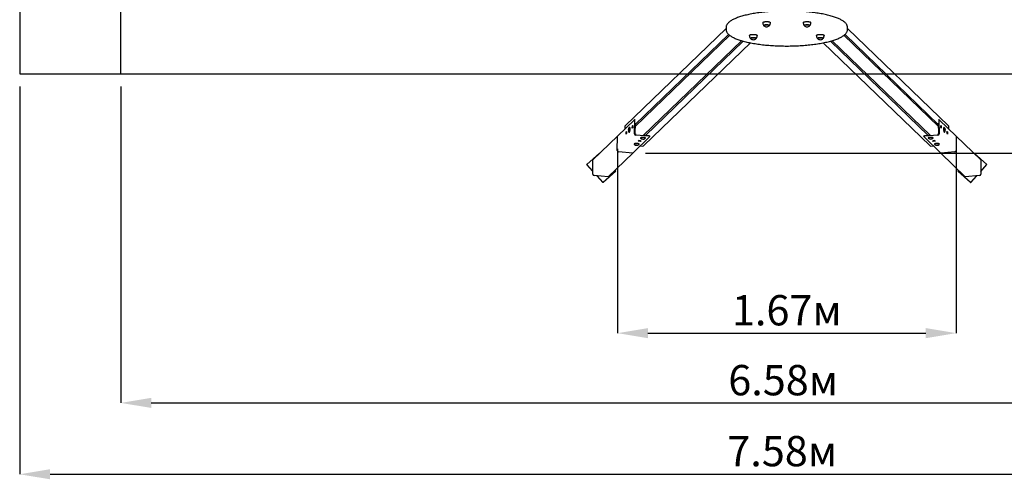
# Paper-space layout 'Основные габаритные размеры' of a CAD drawing. Units: millimetres. Extents: x 1.4 to 9.96, y 1.7 to 7.12.
# Drawn here: x 1.4 to 6.27, y 1.7 to 3.97 of the extents above; entities that cross this region are included whole.
import ezdxf

# ---------------------------------------------------------------- set-up
doc = ezdxf.new("R2010")
doc.units = ezdxf.units.MM
doc.header["$LTSCALE"] = 50
doc.header["$PDSIZE"] = -1
doc.linetypes.add('SLD-Осевая', pattern=[0.01905, 0.01524, -0.00127, 0.00127, -0.00127])
doc.linetypes.add('SLD-Сплошная', pattern=[0])
doc.layers.add('ПРИМЕЧАНИЯ', color=7, linetype='SLD-Сплошная')
doc.styles.add('SLDTEXTSTYLE1', font='isocpeui_0.ttf')
doc.dimstyles.new('SLDDIMSTYLE3', dxfattribs={"dimtxt": 0.15, "dimasz": 0.15, "dimexe": 0, "dimexo": 0.0625, "dimgap": 0.0375, "dimtad": 2, "dimrnd": 1e-09, "dimzin": 12, "dimdsep": 46, "dimtxsty": 'SLDTEXTSTYLE1', "dimsah": 1, "dimcen": 0.09, "dimadec": 0, "dimazin": 3, "dimtfac": 1, "dimtdec": 3, "dimtofl": 0, "dimtmove": 0, "dimatfit": 3, "dimfxl": 1, "dimfrac": 2, "dimtolj": 1, "dimtzin": 12, "dimarcsym": 0})

# ---------------------------------------------------------------- blocks, each defined once
blk = doc.blocks.new('_D_5')
at = {"layer": 'Defpoints', "color": 0, "transparency": 16777216}
for p in [(1.9029, 3.6998), (8.4856, 3.6998), (8.4856, 2.073)]:
    blk.add_point(p, dxfattribs=at)
at = {"layer": 'ПРИМЕЧАНИЯ', "color": 0, "lineweight": -2, "transparency": 16777216}
for p, q in [((1.9029, 3.6373), (1.9029, 2.073)), ((8.4856, 3.6373), (8.4856, 2.073)), ((2.0529, 2.073), (8.3356, 2.073))]:
    blk.add_line(p, q, dxfattribs=at)
at = {"layer": 'ПРИМЕЧАНИЯ', "color": 0, "transparency": 16777216}
for points in [[(2.0529, 2.098), (2.0529, 2.048), (1.9029, 2.073)], [(8.3356, 2.098), (8.3356, 2.048), (8.4856, 2.073)]]:
    blk.add_solid(points, dxfattribs=at)
at = {"layer": 'ПРИМЕЧАНИЯ', "color": 0, "transparency": 16777216, "insert": (5.1762, 2.2605), "char_height": 0.15, "attachment_point": 2, "style": 'SLDTEXTSTYLE1'}
blk.add_mtext('\\A1;6.58м', dxfattribs=at)
blk = doc.blocks.new('_D_6')
at = {"layer": 'Defpoints', "color": 0, "transparency": 16777216}
for p in [(1.4029, 3.6998), (8.9856, 3.6998), (8.9856, 1.7201)]:
    blk.add_point(p, dxfattribs=at)
at = {"layer": 'ПРИМЕЧАНИЯ', "color": 0, "lineweight": -2, "transparency": 16777216}
for p, q in [((1.4029, 3.6373), (1.4029, 1.7201)), ((8.9856, 3.6373), (8.9856, 1.7201)), ((1.5529, 1.7201), (8.8356, 1.7201))]:
    blk.add_line(p, q, dxfattribs=at)
at = {"layer": 'ПРИМЕЧАНИЯ', "color": 0, "transparency": 16777216}
for points in [[(1.5529, 1.7451), (1.5529, 1.6951), (1.4029, 1.7201)], [(8.8356, 1.7451), (8.8356, 1.6951), (8.9856, 1.7201)]]:
    blk.add_solid(points, dxfattribs=at)
at = {"layer": 'ПРИМЕЧАНИЯ', "color": 0, "transparency": 16777216, "insert": (5.1714, 1.9095), "char_height": 0.15, "attachment_point": 2, "style": 'SLDTEXTSTYLE1'}
blk.add_mtext('\\A1;7.58м', dxfattribs=at)
blk = doc.blocks.new('*D10')
at = {"layer": 'Defpoints', "color": 0, "transparency": 16777216}
for p in [(4.3576, 3.3923), (6.0309, 3.3923), (6.0309, 2.4179)]:
    blk.add_point(p, dxfattribs=at)
at = {"layer": 'ПРИМЕЧАНИЯ', "color": 0, "lineweight": -2, "transparency": 16777216}
for p, q in [((4.3576, 3.3298), (4.3576, 2.4178)), ((6.0309, 3.3298), (6.0309, 2.4179)), ((4.5076, 2.4178), (5.8809, 2.4179))]:
    blk.add_line(p, q, dxfattribs=at)
at = {"layer": 'ПРИМЕЧАНИЯ', "color": 0, "transparency": 16777216}
for points in [[(4.5076, 2.4428), (4.5076, 2.3928), (4.3576, 2.4178)], [(5.8809, 2.4429), (5.8809, 2.3929), (6.0309, 2.4179)]]:
    blk.add_solid(points, dxfattribs=at)
at = {"layer": 'ПРИМЕЧАНИЯ', "color": 0, "transparency": 16777216, "insert": (5.1942, 2.5313), "char_height": 0.15, "attachment_point": 5, "rotation": 0.0009, "style": 'SLDTEXTSTYLE1'}
blk.add_mtext('\\A1;1.67м', dxfattribs=at)
blk = doc.blocks.new('*D11')
at = {"layer": 'Defpoints', "color": 0, "transparency": 16777216}
for p in [(4.4336, 6.9711), (9.9302, 6.971), (4.4336, 3.3085)]:
    blk.add_point(p, dxfattribs=at)
at = {"layer": 'ПРИМЕЧАНИЯ', "color": 0, "lineweight": -2, "transparency": 16777216}
for p, q in [((4.4961, 6.9711), (9.9302, 6.971)), ((9.9302, 3.4584), (9.9302, 6.821)), ((4.4961, 3.3085), (9.9302, 3.3084))]:
    blk.add_line(p, q, dxfattribs=at)
at = {"layer": 'ПРИМЕЧАНИЯ', "color": 0, "transparency": 16777216}
for points in [[(9.9052, 6.821), (9.9552, 6.821), (9.9302, 6.971)], [(9.9052, 3.4584), (9.9552, 3.4584), (9.9302, 3.3084)]]:
    blk.add_solid(points, dxfattribs=at)
at = {"layer": 'ПРИМЕЧАНИЯ', "color": 0, "transparency": 16777216, "insert": (9.8177, 5.1397), "char_height": 0.15, "attachment_point": 5, "rotation": 89.9996, "style": 'SLDTEXTSTYLE1'}
blk.add_mtext('\\A1;3.66м', dxfattribs=at)

psp = doc.layouts.new('Основные габаритные размеры')

# ---------------------------------------------------------------- linework, layer by layer
at = {"color": 251, "linetype": 'SLD-Сплошная', "true_color": 0x636466}
for p, q in [((1.4029, 5.4498), (1.4029, 3.6998)), ((1.4029, 3.6998), (8.9856, 3.6998))]:
    psp.add_line(p, q, dxfattribs=at)
at = {"color": 251, "linetype": 'SLD-Осевая', "true_color": 0x636466}
psp.add_line((1.9029, 3.6998), (1.9029, 5.4498), dxfattribs=at)
at = {"color": 7, "linetype": 'SLD-Сплошная', "lineweight": 25}
for p, q in [((5.0756, 3.9539), (5.0756, 3.951)), ((5.1128, 3.951), (5.1128, 3.9539)), ((5.2756, 3.9539), (5.2756, 3.951)), ((5.3128, 3.951), (5.3128, 3.9539)), ((4.8942, 3.9249), (4.3959, 3.4435)), ((4.9067, 3.8951), (4.4455, 3.4496)), ((4.8942, 3.9298), (4.8942, 3.9192)), ((5.4818, 3.895), (5.943, 3.4496)), ((5.4942, 3.9298), (5.4942, 3.93)), ((5.4942, 3.9192), (5.4942, 3.9298)), ((5.9926, 3.4435), (5.4942, 3.9249)), ((4.9118, 3.8907), (4.4453, 3.4401)), ((4.4865, 3.3967), (4.9705, 3.8642)), ((4.4881, 3.3452), (5.0144, 3.8536)), ((4.9783, 3.862), (4.4957, 3.3959)), ((5.0101, 3.8906), (5.0101, 3.8877)), ((5.0473, 3.8877), (5.0473, 3.8906)), ((5.3411, 3.8906), (5.3411, 3.8877)), ((5.374, 3.8536), (5.9003, 3.3452)), ((5.3783, 3.8877), (5.3783, 3.8906)), ((5.4101, 3.862), (5.8927, 3.3959)), ((5.4179, 3.8642), (5.902, 3.3967)), ((5.9431, 3.4401), (5.4766, 3.8907)), ((4.4417, 3.4735), (4.3576, 3.3923)), ((4.4418, 3.4044), (4.4429, 3.47)), ((4.4445, 3.4735), (4.442, 3.4737)), ((4.4447, 3.4041), (4.4456, 3.4563)), ((5.9429, 3.4563), (5.9437, 3.4041)), ((5.9464, 3.4737), (5.9439, 3.4735)), ((5.9455, 3.47), (5.9466, 3.4044)), ((5.9468, 3.4735), (6.0309, 3.3923)), ((4.3937, 3.4383), (4.3937, 3.4272)), ((4.3996, 3.4021), (4.3998, 3.4127)), ((4.3998, 3.4127), (4.4027, 3.4154)), ((4.4026, 3.4124), (4.3998, 3.4127)), ((4.4027, 3.4154), (4.4025, 3.4048)), ((4.4149, 3.411), (4.4155, 3.411)), ((4.4163, 3.4113), (4.4165, 3.4115)), ((4.4171, 3.4349), (4.4166, 3.435)), ((4.4182, 3.4341), (4.4179, 3.4345)), ((4.4307, 3.4321), (4.4309, 3.4427)), ((4.4335, 3.4348), (4.4307, 3.4321)), ((4.4309, 3.4427), (4.4337, 3.4454)), ((4.4337, 3.4424), (4.4309, 3.4427)), ((4.4337, 3.4454), (4.4335, 3.4348)), ((5.9547, 3.4454), (5.9576, 3.4427)), ((5.9549, 3.4348), (5.9547, 3.4454)), ((5.9548, 3.4424), (5.9576, 3.4427)), ((5.9577, 3.4321), (5.9549, 3.4348)), ((5.9576, 3.4427), (5.9577, 3.4321)), ((5.9706, 3.4345), (5.9702, 3.4341)), ((5.9719, 3.435), (5.9713, 3.4349)), ((5.972, 3.4115), (5.9722, 3.4113)), ((5.973, 3.411), (5.9735, 3.411)), ((5.9858, 3.4154), (5.9886, 3.4127)), ((5.986, 3.4048), (5.9858, 3.4154)), ((5.9858, 3.4124), (5.9886, 3.4127)), ((5.9886, 3.4127), (5.9888, 3.4021)), ((5.9947, 3.4272), (5.9947, 3.4383)), ((4.3576, 3.3923), (4.2359, 3.2748)), ((4.3564, 3.3219), (4.3576, 3.3923)), ((4.3564, 3.3218), (4.3576, 3.3923)), ((4.3576, 3.3923), (4.3576, 3.3923)), ((4.4025, 3.4048), (4.3996, 3.4021)), ((4.5177, 3.3898), (4.4336, 3.3085)), ((4.45, 3.3998), (4.4485, 3.3999)), ((4.5142, 3.3914), (4.4485, 3.397)), ((4.4603, 3.3673), (4.4631, 3.3701)), ((4.4709, 3.3664), (4.4603, 3.3673)), ((4.4631, 3.3701), (4.4738, 3.3692)), ((4.471, 3.3693), (4.4631, 3.37)), ((4.4685, 3.3696), (4.4684, 3.3695)), ((4.471, 3.3693), (4.4709, 3.3664)), ((4.4738, 3.3692), (4.4709, 3.3664)), ((4.4711, 3.3694), (4.471, 3.3693)), ((4.4714, 3.3828), (4.4714, 3.3823)), ((4.4722, 3.384), (4.4718, 3.3836)), ((4.5142, 3.3943), (4.4851, 3.3968)), ((4.495, 3.3836), (4.4947, 3.3838)), ((4.4954, 3.3823), (4.4954, 3.3828)), ((4.5179, 3.3901), (4.5179, 3.393)), ((5.8705, 3.393), (5.8706, 3.3901)), ((5.8707, 3.3898), (5.9548, 3.3085)), ((5.9033, 3.3968), (5.8742, 3.3943)), ((5.9399, 3.397), (5.8743, 3.3914)), ((5.893, 3.3828), (5.893, 3.3823)), ((5.8937, 3.3838), (5.8935, 3.3836)), ((5.9147, 3.3692), (5.9253, 3.3701)), ((5.9175, 3.3664), (5.9147, 3.3692)), ((5.9166, 3.3836), (5.9162, 3.384)), ((5.917, 3.3823), (5.917, 3.3828)), ((5.9175, 3.3693), (5.9174, 3.3694)), ((5.9254, 3.37), (5.9175, 3.3693)), ((5.9175, 3.3693), (5.9175, 3.3664)), ((5.9281, 3.3673), (5.9175, 3.3664)), ((5.9199, 3.3696), (5.92, 3.3695)), ((5.9253, 3.3701), (5.9281, 3.3673)), ((5.9399, 3.3999), (5.9385, 3.3998)), ((5.9888, 3.4021), (5.986, 3.4048)), ((6.0309, 3.3923), (6.032, 3.3219)), ((6.0309, 3.3923), (6.032, 3.3218)), ((6.0309, 3.3923), (6.0309, 3.3923)), ((6.0309, 3.3923), (6.1525, 3.2748)), ((4.4336, 3.3085), (4.3631, 3.3145)), ((4.4336, 3.3085), (4.3631, 3.3145)), ((4.4403, 3.3528), (4.4403, 3.3523)), ((4.4412, 3.354), (4.4408, 3.3536)), ((4.4639, 3.3536), (4.4637, 3.3538)), ((4.4643, 3.3523), (4.4643, 3.3528)), ((4.4704, 3.3441), (4.4826, 3.3433)), ((5.9059, 3.3433), (5.918, 3.3441)), ((5.9241, 3.3528), (5.9241, 3.3523)), ((5.9247, 3.3538), (5.9245, 3.3536)), ((5.9477, 3.3536), (5.9473, 3.354)), ((5.9481, 3.3523), (5.9481, 3.3528)), ((6.0253, 3.3145), (5.9548, 3.3085)), ((6.0254, 3.3145), (5.9549, 3.3085)), ((4.2678, 3.308), (4.2053, 3.2519)), ((4.2348, 3.2044), (4.2359, 3.2748)), ((4.269, 3.3067), (4.2678, 3.308)), ((4.4336, 3.3085), (4.3119, 3.191)), ((4.4336, 3.3085), (4.4336, 3.3085)), ((5.9549, 3.3085), (5.9549, 3.3085)), ((5.9549, 3.3085), (6.0765, 3.191)), ((6.1206, 3.308), (6.1195, 3.3067)), ((6.1831, 3.2519), (6.1206, 3.308)), ((6.1525, 3.2748), (6.1537, 3.2044)), ((4.2053, 3.2519), (4.2048, 3.2514)), ((4.2048, 3.2514), (4.235, 3.2181)), ((4.2053, 3.2519), (4.235, 3.2192)), ((4.2854, 3.1625), (4.3479, 3.2187)), ((4.286, 3.163), (4.3484, 3.2192)), ((4.3484, 3.2192), (4.345, 3.2229)), ((4.3484, 3.2192), (4.3479, 3.2187)), ((6.0434, 3.2229), (6.04, 3.2192)), ((6.04, 3.2192), (6.0405, 3.2187)), ((6.04, 3.2192), (6.1025, 3.163)), ((6.0405, 3.2187), (6.103, 3.1625)), ((6.1534, 3.2192), (6.1831, 3.2519)), ((6.1534, 3.2181), (6.1836, 3.2514)), ((6.1831, 3.2519), (6.1836, 3.2514)), ((4.3119, 3.191), (4.2414, 3.197)), ((4.2552, 3.1959), (4.2854, 3.1625)), ((4.2563, 3.1958), (4.286, 3.163)), ((6.147, 3.197), (6.0765, 3.191)), ((6.1025, 3.163), (6.1322, 3.1958)), ((6.103, 3.1625), (6.1332, 3.1959)), ((4.286, 3.163), (4.2854, 3.1625)), ((6.1025, 3.163), (6.103, 3.1625))]:
    psp.add_line(p, q, dxfattribs=at)
at = {"color": 7, "linetype": 'SLD-Сплошная', "lineweight": 25, "flags": 128}
for points in [[(5.4942, 3.93), (5.4941, 3.9318), (5.4938, 3.9342), (5.4933, 3.9366), (5.4925, 3.9389), (5.4916, 3.9413), (5.4903, 3.9436), (5.4889, 3.9459), (5.4872, 3.9482), (5.4852, 3.9505), (5.483, 3.9528), (5.4806, 3.9551), (5.4779, 3.9573), (5.4751, 3.9595), (5.472, 3.9617), (5.4686, 3.9638), (5.4651, 3.9658), (5.4614, 3.9679), (5.4575, 3.9699), (5.4534, 3.9718), (5.449, 3.9738), (5.4445, 3.9756), (5.4398, 3.9775), (5.435, 3.9793), (5.4299, 3.981), (5.4247, 3.9828), (5.4193, 3.9844), (5.4137, 3.9861), (5.4079, 3.9877), (5.402, 3.9892), (5.396, 3.9907), (5.3897, 3.9921), (5.3834, 3.9935), (5.3769, 3.9949), (5.3702, 3.9962), (5.3634, 3.9975), (5.3565, 3.9987), (5.3495, 3.9998), (5.3423, 4.0009), (5.3351, 4.002), (5.3277, 4.003), (5.3202, 4.0039), (5.3126, 4.0048), (5.305, 4.0056), (5.2972, 4.0064), (5.2894, 4.0071), (5.2815, 4.0078), (5.2735, 4.0084), (5.2655, 4.0089), (5.2574, 4.0094), (5.2493, 4.0099), (5.2411, 4.0102), (5.2329, 4.0105), (5.2246, 4.0108), (5.2164, 4.011), (5.2081, 4.0111), (5.1998, 4.0112), (5.1915, 4.0112), (5.1832, 4.0111), (5.1749, 4.011), (5.1667, 4.0109), (5.1584, 4.0106), (5.1502, 4.0103), (5.142, 4.01), (5.1339, 4.0096), (5.1258, 4.0091), (5.1177, 4.0086), (5.1097, 4.008), (5.1018, 4.0074), (5.0939, 4.0067), (5.0862, 4.0059), (5.0785, 4.0051), (5.0709, 4.0042), (5.0634, 4.0033), (5.0559, 4.0023), (5.0486, 4.0013), (5.0415, 4.0002), (5.0344, 3.9991), (5.0274, 3.9979), (5.0206, 3.9967), (5.0139, 3.9954), (5.0073, 3.994), (5.0009, 3.9926), (4.9947, 3.9912), (4.9886, 3.9897), (4.9826, 3.9882), (4.9768, 3.9866), (4.9712, 3.985), (4.9657, 3.9834), (4.9604, 3.9817), (4.9553, 3.9799), (4.9504, 3.9781), (4.9456, 3.9763), (4.941, 3.9745), (4.9367, 3.9726), (4.9325, 3.9706), (4.9285, 3.9686), (4.9247, 3.9666), (4.9211, 3.9646), (4.9177, 3.9625), (4.9145, 3.9603), (4.9116, 3.9581), (4.9088, 3.9559), (4.9063, 3.9537), (4.904, 3.9514), (4.9019, 3.949), (4.9001, 3.9466), (4.8985, 3.9442), (4.8972, 3.9418), (4.8961, 3.9394), (4.8952, 3.937), (4.8947, 3.9345), (4.8943, 3.9321), (4.8942, 3.9298)], [(5.0756, 3.9539), (5.0757, 3.9543), (5.076, 3.9549), (5.0766, 3.9554), (5.0774, 3.9559), (5.0785, 3.9564), (5.0798, 3.9569), (5.0813, 3.9573), (5.083, 3.9577), (5.0848, 3.958), (5.0868, 3.9583), (5.0888, 3.9585), (5.091, 3.9586), (5.0932, 3.9587), (5.0954, 3.9587), (5.0975, 3.9586), (5.0997, 3.9585), (5.1018, 3.9583), (5.1037, 3.958), (5.1055, 3.9577), (5.1072, 3.9573), (5.1087, 3.9569), (5.11, 3.9564), (5.111, 3.9559), (5.1119, 3.9554), (5.1124, 3.9548), (5.1127, 3.9543), (5.1128, 3.9539)], [(5.1072, 3.9381), (5.1074, 3.9383), (5.1076, 3.9388), (5.1075, 3.9393), (5.1072, 3.9397), (5.1066, 3.9402), (5.1057, 3.9406), (5.1047, 3.941), (5.1034, 3.9414), (5.102, 3.9417), (5.1004, 3.942), (5.0987, 3.9421), (5.0969, 3.9423), (5.0951, 3.9423), (5.0932, 3.9423), (5.0914, 3.9423), (5.0896, 3.9421), (5.0879, 3.9419), (5.0863, 3.9417), (5.0849, 3.9414), (5.0837, 3.941), (5.0826, 3.9406), (5.0818, 3.9402), (5.0812, 3.9397), (5.0809, 3.9392), (5.0809, 3.9392)], [(5.0812, 3.9381), (5.081, 3.9384), (5.0809, 3.9389), (5.081, 3.9393), (5.0813, 3.9398), (5.082, 3.9403), (5.0828, 3.9407), (5.0839, 3.9411), (5.0852, 3.9414), (5.0866, 3.9417), (5.0882, 3.942), (5.0899, 3.9422), (5.0917, 3.9423), (5.0936, 3.9423), (5.0955, 3.9423), (5.0973, 3.9423), (5.0991, 3.9421), (5.1008, 3.9419), (5.1023, 3.9416), (5.1037, 3.9413), (5.1049, 3.941), (5.1059, 3.9405), (5.1067, 3.9401), (5.1072, 3.9396), (5.1075, 3.9392), (5.1075, 3.9387), (5.1073, 3.9382), (5.1072, 3.9381)], [(5.2756, 3.9539), (5.2756, 3.954), (5.2758, 3.9546), (5.2763, 3.9551), (5.277, 3.9557), (5.2779, 3.9562), (5.2791, 3.9567), (5.2805, 3.9571), (5.282, 3.9575), (5.2838, 3.9579), (5.2857, 3.9581), (5.2877, 3.9584), (5.2898, 3.9585), (5.292, 3.9586), (5.2942, 3.9587), (5.2964, 3.9586)], [(5.3072, 3.9381), (5.3073, 3.9382), (5.3075, 3.9387), (5.3075, 3.9392), (5.3072, 3.9397), (5.3067, 3.9401), (5.3059, 3.9406), (5.3049, 3.941), (5.3037, 3.9413), (5.3023, 3.9417), (5.3007, 3.9419), (5.299, 3.9421), (5.2972, 3.9423), (5.2954, 3.9423), (5.2935, 3.9423), (5.2917, 3.9423), (5.2899, 3.9422), (5.2882, 3.942), (5.2866, 3.9417), (5.2851, 3.9414), (5.2838, 3.9411), (5.2828, 3.9407), (5.2819, 3.9402), (5.2813, 3.9398), (5.281, 3.9393), (5.2809, 3.9388), (5.281, 3.9384), (5.2812, 3.9381)], [(5.2812, 3.9381), (5.281, 3.9385), (5.2809, 3.9389), (5.281, 3.9394), (5.2814, 3.9399), (5.2821, 3.9403), (5.283, 3.9408), (5.2841, 3.9411), (5.2854, 3.9415), (5.2869, 3.9418), (5.2885, 3.942), (5.2902, 3.9422), (5.2921, 3.9423), (5.2939, 3.9423), (5.2958, 3.9423)], [(5.2958, 3.9423), (5.2976, 3.9422), (5.2994, 3.9421), (5.301, 3.9419), (5.3026, 3.9416), (5.3039, 3.9413), (5.3051, 3.9409), (5.3061, 3.9405), (5.3068, 3.94), (5.3073, 3.9396), (5.3075, 3.9391), (5.3075, 3.9386), (5.3072, 3.9381), (5.3072, 3.9381)], [(5.2964, 3.9586), (5.2985, 3.9585), (5.3007, 3.9584), (5.3027, 3.9582), (5.3046, 3.9579), (5.3063, 3.9575), (5.3079, 3.9571), (5.3093, 3.9567), (5.3105, 3.9562), (5.3114, 3.9557), (5.3121, 3.9551), (5.3126, 3.9546), (5.3128, 3.954), (5.3128, 3.9539)], [(4.8942, 3.9192), (4.8943, 3.9178), (4.8945, 3.9154), (4.895, 3.913), (4.8957, 3.9107), (4.8966, 3.9083), (4.8978, 3.906), (4.8992, 3.9037), (4.9009, 3.9014), (4.9028, 3.899), (4.9049, 3.8968), (4.9073, 3.8945), (4.9099, 3.8923), (4.9127, 3.8901), (4.9157, 3.8879), (4.919, 3.8858), (4.9225, 3.8837), (4.9261, 3.8816), (4.93, 3.8796), (4.9341, 3.8777), (4.9384, 3.8757), (4.9428, 3.8738), (4.9475, 3.872), (4.9523, 3.8702), (4.9573, 3.8684), (4.9625, 3.8667), (4.9679, 3.865), (4.9735, 3.8634), (4.9792, 3.8618), (4.985, 3.8602), (4.9911, 3.8587), (4.9972, 3.8572), (5.0036, 3.8558), (5.01, 3.8545), (5.0167, 3.8531), (5.0234, 3.8519), (5.0303, 3.8507), (5.0373, 3.8495), (5.0444, 3.8484), (5.0517, 3.8473), (5.059, 3.8463), (5.0665, 3.8454), (5.074, 3.8445), (5.0817, 3.8436), (5.0894, 3.8428), (5.0972, 3.8421), (5.1051, 3.8414), (5.1131, 3.8408), (5.1211, 3.8402), (5.1291, 3.8397), (5.1373, 3.8393), (5.1454, 3.8389), (5.1536, 3.8386), (5.1619, 3.8383), (5.1701, 3.8381), (5.1784, 3.838), (5.1867, 3.8379), (5.195, 3.8379), (5.2033, 3.8379), (5.2116, 3.838), (5.2198, 3.8381), (5.2281, 3.8384), (5.2363, 3.8386), (5.2445, 3.839), (5.2527, 3.8394), (5.2608, 3.8398), (5.2689, 3.8403), (5.2769, 3.8409), (5.2848, 3.8415), (5.2927, 3.8422), (5.3005, 3.843), (5.3082, 3.8438), (5.3158, 3.8446), (5.3233, 3.8455), (5.3308, 3.8465), (5.3381, 3.8475), (5.3453, 3.8486), (5.3524, 3.8497), (5.3594, 3.8509), (5.3663, 3.8521), (5.373, 3.8534), (5.3796, 3.8547), (5.386, 3.8561), (5.3923, 3.8575), (5.3985, 3.859), (5.4045, 3.8605), (5.4103, 3.862), (5.416, 3.8637), (5.4215, 3.8653), (5.4268, 3.867), (5.432, 3.8687), (5.4369, 3.8705), (5.4417, 3.8723), (5.4464, 3.8742), (5.4508, 3.876), (5.455, 3.878), (5.459, 3.8799), (5.4629, 3.882), (5.4665, 3.884), (5.4699, 3.8861), (5.4732, 3.8882), (5.4762, 3.8904), (5.479, 3.8926), (5.4816, 3.8949), (5.4839, 3.8972), (5.4861, 3.8995), (5.488, 3.9019), (5.4896, 3.9043), (5.491, 3.9067), (5.4921, 3.9091), (5.493, 3.9115), (5.4937, 3.914), (5.4941, 3.9164), (5.4942, 3.9188), (5.4942, 3.9192)], [(5.0101, 3.8906), (5.0102, 3.8909), (5.0104, 3.8914), (5.0109, 3.892), (5.0117, 3.8925), (5.0127, 3.893), (5.0139, 3.8935), (5.0153, 3.894), (5.017, 3.8943)], [(5.017, 3.8943), (5.0188, 3.8947), (5.0207, 3.895), (5.0227, 3.8952), (5.0248, 3.8953), (5.027, 3.8954), (5.0292, 3.8954), (5.0314, 3.8954), (5.0336, 3.8953), (5.0357, 3.8951), (5.0377, 3.8948), (5.0395, 3.8945), (5.0412, 3.8942), (5.0428, 3.8938), (5.0441, 3.8933), (5.0453, 3.8928), (5.0461, 3.8923), (5.0468, 3.8918), (5.0472, 3.8912), (5.0473, 3.8906), (5.0473, 3.8906)], [(5.3411, 3.8906), (5.3411, 3.8906), (5.3412, 3.8912), (5.3416, 3.8918), (5.3423, 3.8923), (5.3432, 3.8928), (5.3443, 3.8933), (5.3457, 3.8938), (5.3472, 3.8942), (5.3489, 3.8945), (5.3508, 3.8948), (5.3528, 3.8951), (5.3549, 3.8953), (5.357, 3.8954), (5.3592, 3.8954), (5.3614, 3.8954), (5.3636, 3.8953), (5.3657, 3.8952), (5.3678, 3.895), (5.3697, 3.8947), (5.3715, 3.8943)], [(5.3715, 3.8943), (5.3731, 3.894), (5.3745, 3.8935), (5.3757, 3.893), (5.3767, 3.8925), (5.3775, 3.892), (5.378, 3.8914), (5.3783, 3.8909), (5.3783, 3.8906)], [(5.0406, 3.8772), (5.0397, 3.8776), (5.0385, 3.878), (5.0372, 3.8783), (5.0356, 3.8786), (5.034, 3.8788), (5.0322, 3.879), (5.0304, 3.8791), (5.0285, 3.8791), (5.0267, 3.8791), (5.0249, 3.8789), (5.0231, 3.8788), (5.0215, 3.8785), (5.02, 3.8783), (5.0187, 3.8779), (5.0176, 3.8775), (5.0166, 3.8771), (5.016, 3.8767), (5.0156, 3.8762), (5.0154, 3.8757), (5.0155, 3.8752), (5.0157, 3.8749)], [(5.0157, 3.8749), (5.0154, 3.8753), (5.0154, 3.8758), (5.0156, 3.8763), (5.0161, 3.8768), (5.0168, 3.8772), (5.0178, 3.8776), (5.0189, 3.878), (5.0203, 3.8783)], [(5.0203, 3.8783), (5.0218, 3.8786), (5.0235, 3.8788), (5.0252, 3.879), (5.027, 3.8791), (5.0289, 3.8791), (5.0308, 3.8791), (5.0326, 3.879), (5.0343, 3.8788), (5.036, 3.8785), (5.0374, 3.8783), (5.0388, 3.8779), (5.0399, 3.8775), (5.0408, 3.8771), (5.0415, 3.8767), (5.0419, 3.8762), (5.0421, 3.8757), (5.042, 3.8752), (5.0417, 3.8749)], [(5.0417, 3.8749), (5.0417, 3.8749), (5.042, 3.8753), (5.0421, 3.8758), (5.0418, 3.8763), (5.0414, 3.8768), (5.0406, 3.8772)], [(5.3727, 3.8749), (5.3728, 3.8749), (5.373, 3.8754), (5.373, 3.8759), (5.3727, 3.8764), (5.3722, 3.8768), (5.3714, 3.8773), (5.3704, 3.8777), (5.3692, 3.8781), (5.3678, 3.8784), (5.3663, 3.8786), (5.3646, 3.8789), (5.3628, 3.879), (5.361, 3.8791), (5.3591, 3.8791), (5.3573, 3.879), (5.3555, 3.8789), (5.3538, 3.8787), (5.3522, 3.8785), (5.3507, 3.8782), (5.3494, 3.8778), (5.3483, 3.8775), (5.3475, 3.877), (5.3468, 3.8766), (5.3465, 3.8761), (5.3463, 3.8756), (5.3465, 3.8751), (5.3467, 3.8749)], [(5.3467, 3.8749), (5.3464, 3.8752), (5.3464, 3.8757), (5.3465, 3.8762), (5.347, 3.8767), (5.3476, 3.8771), (5.3485, 3.8775), (5.3497, 3.8779), (5.351, 3.8783), (5.3525, 3.8785), (5.3541, 3.8788), (5.3559, 3.879), (5.3577, 3.8791), (5.3595, 3.8791), (5.3614, 3.8791), (5.3632, 3.879), (5.365, 3.8788), (5.3666, 3.8786), (5.3681, 3.8783)], [(5.3681, 3.8783), (5.3695, 3.878), (5.3707, 3.8776), (5.3716, 3.8772), (5.3723, 3.8768), (5.3728, 3.8763), (5.373, 3.8758), (5.373, 3.8753), (5.3727, 3.8749)], [(4.4429, 3.47), (4.4429, 3.4709), (4.4428, 3.4717), (4.4427, 3.4724), (4.4426, 3.473), (4.4424, 3.4734), (4.4422, 3.4736), (4.4419, 3.4737), (4.4417, 3.4735)], [(5.9468, 3.4735), (5.9465, 3.4737), (5.9463, 3.4736), (5.946, 3.4734), (5.9459, 3.473), (5.9457, 3.4724), (5.9456, 3.4717), (5.9455, 3.4709), (5.9455, 3.47)], [(4.4141, 3.4115), (4.4144, 3.4112), (4.4148, 3.411), (4.4153, 3.4111), (4.4158, 3.4114), (4.4162, 3.412), (4.4167, 3.4128), (4.4171, 3.4138), (4.4175, 3.4151), (4.4179, 3.4165), (4.4182, 3.4181), (4.4184, 3.4198), (4.4186, 3.4215), (4.4188, 3.4233), (4.4188, 3.4251), (4.4188, 3.4268), (4.4188, 3.4285), (4.4186, 3.43), (4.4184, 3.4314), (4.4182, 3.4326), (4.4179, 3.4335), (4.4175, 3.4343), (4.4171, 3.4347), (4.4167, 3.435), (4.4162, 3.4349), (4.4158, 3.4346)], [(4.4155, 3.411), (4.4158, 3.411), (4.4163, 3.4114), (4.4168, 3.4119), (4.4172, 3.4128), (4.4176, 3.4138), (4.418, 3.4151), (4.4184, 3.4165), (4.4187, 3.4181), (4.419, 3.4198), (4.4192, 3.4215), (4.4193, 3.4233), (4.4194, 3.4251), (4.4194, 3.4268), (4.4193, 3.4285), (4.4192, 3.43), (4.419, 3.4313), (4.4187, 3.4325), (4.4184, 3.4335), (4.418, 3.4342), (4.4176, 3.4347), (4.4172, 3.4349), (4.4171, 3.4349)], [(5.9713, 3.4349), (5.9712, 3.4349), (5.9708, 3.4347), (5.9704, 3.4342), (5.97, 3.4335), (5.9697, 3.4325), (5.9695, 3.4313), (5.9692, 3.43), (5.9691, 3.4285), (5.969, 3.4268), (5.969, 3.4251), (5.9691, 3.4233), (5.9692, 3.4215), (5.9695, 3.4198), (5.9697, 3.4181), (5.97, 3.4165), (5.9704, 3.4151), (5.9708, 3.4138), (5.9712, 3.4128), (5.9717, 3.4119), (5.9721, 3.4114), (5.9726, 3.411), (5.973, 3.411)], [(5.9727, 3.4346), (5.9722, 3.4349), (5.9718, 3.435), (5.9713, 3.4347), (5.9709, 3.4343), (5.9706, 3.4335), (5.9703, 3.4326), (5.97, 3.4314), (5.9698, 3.43), (5.9697, 3.4285), (5.9696, 3.4268), (5.9696, 3.4251), (5.9697, 3.4233), (5.9698, 3.4215), (5.97, 3.4198), (5.9703, 3.4181), (5.9706, 3.4165), (5.9709, 3.4151), (5.9713, 3.4138), (5.9718, 3.4128), (5.9722, 3.412), (5.9727, 3.4114), (5.9731, 3.4111), (5.9736, 3.411), (5.974, 3.4112), (5.9743, 3.4115)], [(4.4954, 3.3828), (4.4953, 3.3831), (4.495, 3.3836), (4.4944, 3.384), (4.4936, 3.3844), (4.4925, 3.3848), (4.4912, 3.3851), (4.4898, 3.3854), (4.4882, 3.3856), (4.4865, 3.3858), (4.4847, 3.3859), (4.483, 3.3859), (4.4812, 3.3858), (4.4794, 3.3857), (4.4778, 3.3855), (4.4763, 3.3853), (4.4749, 3.385), (4.4737, 3.3846), (4.4728, 3.3842), (4.4721, 3.3838), (4.4716, 3.3834), (4.4714, 3.3829), (4.4714, 3.3828)], [(4.4949, 3.3814), (4.4952, 3.3817), (4.4954, 3.3821), (4.4953, 3.3826), (4.495, 3.3831), (4.4944, 3.3835), (4.4936, 3.3839), (4.4925, 3.3843), (4.4912, 3.3846), (4.4898, 3.3849), (4.4882, 3.3851), (4.4865, 3.3853), (4.4847, 3.3853), (4.483, 3.3854), (4.4812, 3.3853), (4.4794, 3.3852), (4.4778, 3.385), (4.4763, 3.3848), (4.4749, 3.3844), (4.4737, 3.3841), (4.4728, 3.3837), (4.4721, 3.3833), (4.4716, 3.3828), (4.4714, 3.3824), (4.4715, 3.3819), (4.4718, 3.3814), (4.4719, 3.3814)], [(4.4722, 3.384), (4.4725, 3.3842), (4.4731, 3.3846), (4.4741, 3.385), (4.4752, 3.3853), (4.4765, 3.3856), (4.478, 3.3858), (4.4796, 3.386), (4.4812, 3.3861), (4.483, 3.3862), (4.4847, 3.3862), (4.486, 3.3861)], [(4.5142, 3.3943), (4.5151, 3.3942), (4.516, 3.3941), (4.5167, 3.3939), (4.5172, 3.3936), (4.5176, 3.3934), (4.5179, 3.3932), (4.5179, 3.393)], [(4.5177, 3.3898), (4.5179, 3.39), (4.5178, 3.3903), (4.5176, 3.3905), (4.5172, 3.3908), (4.5166, 3.391), (4.5159, 3.3912), (4.5151, 3.3913), (4.5142, 3.3914)], [(5.8705, 3.393), (5.8706, 3.3932), (5.8708, 3.3934), (5.8712, 3.3936), (5.8718, 3.3939), (5.8725, 3.3941), (5.8733, 3.3942), (5.8742, 3.3943)], [(5.8743, 3.3914), (5.8734, 3.3913), (5.8725, 3.3912), (5.8718, 3.391), (5.8712, 3.3908), (5.8708, 3.3905), (5.8706, 3.3903), (5.8706, 3.39), (5.8707, 3.3898)], [(5.9019, 3.3858), (5.9002, 3.3856), (5.8986, 3.3854), (5.8972, 3.3851), (5.8959, 3.3848), (5.8949, 3.3844), (5.894, 3.384), (5.8934, 3.3836), (5.8931, 3.3831), (5.893, 3.3828)], [(5.9019, 3.3853), (5.9002, 3.3851), (5.8986, 3.3849), (5.8972, 3.3846), (5.8959, 3.3843), (5.8949, 3.3839), (5.894, 3.3835), (5.8934, 3.3831), (5.8931, 3.3826), (5.893, 3.3821), (5.8932, 3.3817), (5.8935, 3.3814)], [(5.917, 3.3828), (5.917, 3.3829), (5.9168, 3.3834), (5.9164, 3.3838), (5.9156, 3.3842), (5.9147, 3.3846), (5.9135, 3.385), (5.9122, 3.3853), (5.9106, 3.3855), (5.909, 3.3857), (5.9073, 3.3858), (5.9055, 3.3859), (5.9037, 3.3859), (5.9019, 3.3858)], [(5.9166, 3.3814), (5.9166, 3.3814), (5.917, 3.3819), (5.917, 3.3824), (5.9168, 3.3828), (5.9164, 3.3833), (5.9156, 3.3837), (5.9147, 3.3841), (5.9135, 3.3844), (5.9122, 3.3848), (5.9106, 3.385), (5.909, 3.3852), (5.9073, 3.3853), (5.9055, 3.3854), (5.9037, 3.3853), (5.9019, 3.3853)], [(5.9024, 3.3861), (5.9037, 3.3862), (5.9055, 3.3862), (5.9072, 3.3861), (5.9089, 3.386), (5.9105, 3.3858), (5.9119, 3.3856), (5.9132, 3.3853), (5.9144, 3.385), (5.9153, 3.3846), (5.916, 3.3842), (5.9162, 3.384)], [(4.4643, 3.3528), (4.4643, 3.3531), (4.4639, 3.3536), (4.4633, 3.354), (4.4625, 3.3544), (4.4614, 3.3548), (4.4602, 3.3551), (4.4587, 3.3554), (4.4571, 3.3556), (4.4555, 3.3558), (4.4537, 3.3559), (4.4519, 3.3559), (4.4501, 3.3558), (4.4484, 3.3557), (4.4467, 3.3555), (4.4452, 3.3553), (4.4439, 3.355), (4.4427, 3.3546), (4.4417, 3.3542), (4.441, 3.3538), (4.4406, 3.3534), (4.4404, 3.3529), (4.4403, 3.3528)], [(4.4639, 3.3514), (4.4641, 3.3517), (4.4643, 3.3521), (4.4643, 3.3526), (4.4639, 3.3531), (4.4633, 3.3535), (4.4625, 3.3539), (4.4614, 3.3543), (4.4602, 3.3546), (4.4587, 3.3549), (4.4571, 3.3551), (4.4555, 3.3553), (4.4537, 3.3553), (4.4519, 3.3554), (4.4501, 3.3553), (4.4484, 3.3552), (4.4467, 3.355), (4.4452, 3.3548), (4.4439, 3.3544), (4.4427, 3.3541), (4.4417, 3.3537), (4.441, 3.3533), (4.4406, 3.3528), (4.4404, 3.3524), (4.4404, 3.3519), (4.4408, 3.3514), (4.4408, 3.3514)], [(4.4412, 3.354), (4.4414, 3.3542), (4.4421, 3.3546), (4.443, 3.355), (4.4441, 3.3553), (4.4455, 3.3556), (4.4469, 3.3558), (4.4485, 3.356), (4.4502, 3.3561), (4.4519, 3.3562), (4.4536, 3.3562), (4.4549, 3.3561)], [(5.933, 3.3558), (5.9313, 3.3556), (5.9297, 3.3554), (5.9283, 3.3551), (5.927, 3.3548), (5.9259, 3.3544), (5.9251, 3.354), (5.9245, 3.3536), (5.9242, 3.3531), (5.9241, 3.3528)], [(5.933, 3.3553), (5.9313, 3.3551), (5.9297, 3.3549), (5.9283, 3.3546), (5.927, 3.3543), (5.9259, 3.3539), (5.9251, 3.3535), (5.9245, 3.3531), (5.9242, 3.3526), (5.9241, 3.3521), (5.9243, 3.3517), (5.9246, 3.3514)], [(5.9481, 3.3528), (5.9481, 3.3529), (5.9479, 3.3534), (5.9474, 3.3538), (5.9467, 3.3542), (5.9457, 3.3546), (5.9446, 3.355), (5.9432, 3.3553), (5.9417, 3.3555), (5.9401, 3.3557), (5.9383, 3.3558), (5.9365, 3.3559), (5.9347, 3.3559), (5.933, 3.3558)], [(5.9476, 3.3514), (5.9477, 3.3514), (5.948, 3.3519), (5.9481, 3.3524), (5.9479, 3.3528), (5.9474, 3.3533), (5.9467, 3.3537), (5.9457, 3.3541), (5.9446, 3.3544), (5.9432, 3.3548), (5.9417, 3.355), (5.9401, 3.3552), (5.9383, 3.3553), (5.9365, 3.3554), (5.9347, 3.3553), (5.933, 3.3553)], [(5.9335, 3.3561), (5.9348, 3.3562), (5.9365, 3.3562), (5.9382, 3.3561), (5.9399, 3.356), (5.9415, 3.3558), (5.943, 3.3556), (5.9443, 3.3553), (5.9454, 3.355), (5.9463, 3.3546), (5.947, 3.3542), (5.9473, 3.354)]]:
    psp.add_lwpolyline(points, dxfattribs=at)
at = {"color": 7, "linetype": 'SLD-Сплошная', "lineweight": 25}
for centre, radius, start, end in [((5.0929, 3.9508), 0.0173, 179.549, 228.2537), ((5.0955, 3.9508), 0.0173, 312.7781, 0.4777), ((5.2929, 3.9508), 0.0173, 179.561, 228.4417), ((5.2956, 3.9508), 0.0172, 311.5264, 0.5439), ((5.082, 3.9389), 0.0011, 162.2741, 225.9944), ((5.0942, 3.9498), 0.0175, 222.0433, 268.5255), ((5.0942, 3.9498), 0.0175, 268.5255, 317.9567), ((5.2942, 3.9498), 0.0175, 222.0433, 317.9567), ((5.0276, 3.8876), 0.0174, 179.7426, 228.3101), ((5.0287, 3.8866), 0.0175, 222.0433, 317.9567), ((5.0301, 3.8876), 0.0172, 311.6864, 0.5345), ((5.3584, 3.8876), 0.0172, 179.4877, 228.5148), ((5.3597, 3.8866), 0.0175, 222.0433, 317.9567), ((5.361, 3.8876), 0.0172, 311.5768, 0.4736), ((4.4009, 3.4384), 0.00721, 134.3574, 180.4927), ((4.4278, 3.4222), 0.0173, 134.1124, 217.9533), ((4.4043, 3.4274), 0.0155, 355.8126, 25.6041), ((5.9842, 3.4274), 0.0155, 154.3959, 184.1874), ((5.9606, 3.4222), 0.0173, 322.0467, 45.8876), ((5.9875, 3.4384), 0.00721, 359.5073, 45.6426), ((4.4492, 3.4043), 0.00734, 179.8208, 264.6086), ((4.4489, 3.4041), 0.00419, 179.8195, 264.6096), ((4.4834, 3.3943), 0.0173, 228.233, 266.0329), ((4.4834, 3.3943), 0.0173, 266.0329, 311.767), ((5.905, 3.3943), 0.0173, 228.233, 311.767), ((5.9393, 3.4043), 0.00734, 275.3914, 0.1792), ((5.9395, 3.4041), 0.00419, 275.3904, 0.1805), ((4.3638, 3.3219), 0.00734, 179.8214, 264.6094), ((4.3638, 3.3218), 0.00734, 179.8208, 264.6086), ((4.4523, 3.3643), 0.0173, 228.233, 266.0329), ((4.4523, 3.3643), 0.0173, 266.0329, 311.767), ((4.4831, 3.3505), 0.00722, 265.4437, 313.6518), ((5.9053, 3.3504), 0.0072, 226.2753, 274.6291), ((5.9361, 3.3643), 0.0173, 228.233, 311.767), ((6.0247, 3.3219), 0.00734, 275.3906, 0.1786), ((6.0247, 3.3218), 0.00734, 275.3914, 0.1792), ((4.2421, 3.2043), 0.00734, 179.8205, 264.6103), ((6.1463, 3.2043), 0.00734, 275.3897, 0.1795)]:
    psp.add_arc(centre, radius, start, end, dxfattribs=at)

# ---------------------------------------------------------------- dimensions: what is measured, and where the dimension line sits
at = {"layer": 'ПРИМЕЧАНИЯ', "color": 7}
for p1, p2, distance, picture, middle in [((4.4336, 3.3085), (4.4336, 6.9711), -5.4967, '*D11', (9.8177, 5.1397)), ((4.3576, 3.3923), (6.0309, 3.3923), -0.9744, '*D10', (5.1942, 2.5313))]:
    dim = psp.add_aligned_dim(p1=p1, p2=p2, distance=distance, dimstyle='SLDDIMSTYLE3', override={"dimtad": 3, "dimpost": 'м'}, dxfattribs=at)
    dim.commit()
    dim.dimension.update_dxf_attribs({"geometry": picture, "text_midpoint": middle})
at = {"layer": 'ПРИМЕЧАНИЯ', "color": 251, "true_color": 0x636466}
for base, p1, p2, picture, middle in [((8.9856, 1.7201), (1.4029, 3.6998), (8.9856, 3.6998), '_D_6', (5.1714, 1.7201)), ((8.4856, 2.073), (1.9029, 3.6998), (8.4856, 3.6998), '_D_5', (5.1762, 2.073))]:
    dim = psp.add_linear_dim(base=base, p1=p1, p2=p2, angle=0, dimstyle='SLDDIMSTYLE3', override={"dimtad": 3, "dimpost": 'м'}, dxfattribs=at)
    dim.commit()
    dim.dimension.update_dxf_attribs({"geometry": picture, "text_midpoint": middle, "dimtype": 160})

doc.saveas('drawing.dxf')
